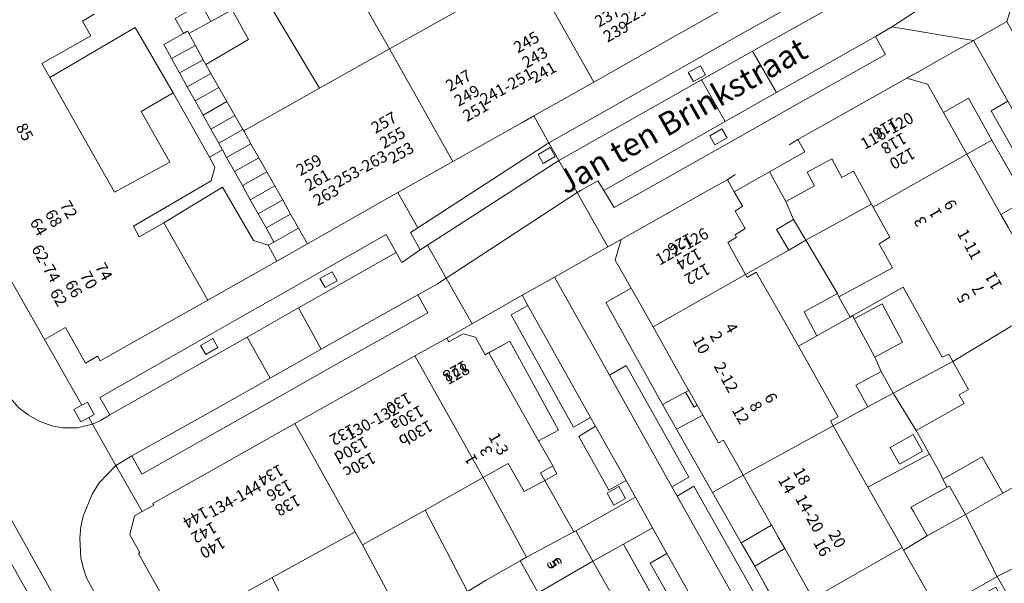
# Model space of a CAD drawing. Units: metres. Extents: x 80988 to 84261, y 451691 to 454635.
# Drawn here: x 81999 to 82084, y 452741 to 452790 of the extents above; entities that cross this region are included whole.
import ezdxf
from ezdxf.enums import TextEntityAlignment as Align

# ---------------------------------------------------------------- set-up
doc = ezdxf.new("R2010")
doc.units = ezdxf.units.M
doc.header["$MEASUREMENT"] = 0
for name, color, linetype, lineweight in [('Gebouwinstallatie_bordes_0', 7, 'Continuous', 0), ('Nummeraanduiding', 7, 'Continuous', 0), ('Nummeraanduidingreeks', 7, 'Continuous', 0), ('Onbegroeid terreindeel_erf_0', 7, 'Continuous', 0), ('Onbegroeid terreindeel_onverhard_0', 7, 'Continuous', 0), ('Openbare ruimte label_Weg', 7, 'Continuous', 0), ('Pand_0', 7, 'Continuous', 0), ('Scheiding_0', 7, 'Continuous', 0), ('Wegdeel_open verharding_0', 7, 'Continuous', 0), ('Wegdeel_open verharding_betonstraatstenen_0', 7, 'Continuous', 0), ('Wegdeel_open verharding_gebakken klinkers_0', 7, 'Continuous', 0), ('Wegdeel_open verharding_gebakken klinkers_verkeersdrempel_0', 7, 'Continuous', 0), ('Wegdeel_open verharding_tegels_0', 7, 'Continuous', 0)]:
    doc.layers.add(name, color=color, linetype=linetype, lineweight=lineweight)

# ---------------------------------------------------------------- blocks, each defined once
blk = doc.blocks.new('BGT_lev_stadsdelen_Laak_REALDWG_1_FMEBLOCK203')
at = {"layer": 'Onbegroeid terreindeel_erf_0'}
for points in [[(4.129, -1.265), (2.924, 0.797), (1.01, 4.128), (-4.129, 1.202), (-1.111, -4.129), (1.695, -2.54)], [(0.895, 3.219), (2.507, 0.331), (0.186, -0.965), (-1.427, 1.923)]]:
    blk.add_lwpolyline(points, close=True, dxfattribs=at)
blk = doc.blocks.new('BGT_lev_stadsdelen_Laak_REALDWG_1_FMEBLOCK744')
at = {"layer": 'Wegdeel_open verharding_gebakken klinkers_0'}
for points in [[(4.366, 1.457), (12.835, 6.26), (11.959, 7.808), (3.505, 3.008), (-0.949, 0.478), (-3.156, -0.795), (-12.835, -6.292), (-11.96, -7.808), (-0.083, -1.066)], [(6.238, 4), (7.284, 4.591), (7.726, 3.807), (6.68, 3.216)], [(-2.612, -1.974), (-3.658, -2.565), (-4.1, -1.781), (-3.054, -1.19)]]:
    blk.add_lwpolyline(points, close=True, dxfattribs=at)
blk = doc.blocks.new('BGT_lev_stadsdelen_Laak_REALDWG_1_FMEBLOCK756')
at = {"layer": 'Wegdeel_open verharding_tegels_0'}
blk.add_lwpolyline([(-12.63, -5.353), (-15.301, -6.86), (-18.435, -8.628), (-24.599, -12.106), (-27.489, -13.736), (-30.674, -15.533), (-36.794, -18.986), (-43.202, -22.602), (-49.353, -26.072), (-54.557, -29.008), (-53.241, -31.332), (-40.904, -24.361), (-36.502, -21.876), (-28.192, -17.183), (-27.288, -18.724), (-26.795, -19.564), (-25.151, -18.534), (-26.051, -17.035), (-25.742, -16.838), (-13.918, -9.316), (-11.456, -7.75)], dxfattribs=at)
blk = doc.blocks.new('BGT_lev_stadsdelen_Laak_REALDWG_1_FMEBLOCK955')
at = {"layer": 'Onbegroeid terreindeel_erf_0'}
for points in [[(3.015, 0.826), (1.012, 4.065), (-1.172, 2.867), (-4.172, 1.241), (-1.168, -4.065), (4.172, -1.224)], [(2.758, 0.478), (3.566, -0.966), (1.552, -2.092), (0.745, -0.648)]]:
    blk.add_lwpolyline(points, close=True, dxfattribs=at)
blk = doc.blocks.new('BGT_lev_stadsdelen_Laak_REALDWG_1_FMEBLOCK1152')
at = {"layer": 'Wegdeel_open verharding_tegels_0'}
for points in [[(3.276, -1.98), (4.715, -1.08), (4.283, -0.329), (2.822, -1.16), (-2.598, 8.539), (-1.132, 9.365), (-1.621, 10.242), (-5.967, 7.782), (-8.173, 6.534), (-7.981, 6.205), (-6.751, 6.907), (-5.681, 6.621), (-4.829, 5.094), (-4.537, 5.256), (-2.693, 6.286), (1.5, -1.425), (-0.223, -2.36), (1.008, -4.532), (1.166, -4.83), (1.379, -5.214), (0.322, -5.8), (2.826, -10.242), (3.019, -10.136), (8.173, -7.235), (7.364, -5.8), (5.882, -6.632)], [(6.736, -6.314), (7.319, -7.348), (6.293, -7.931), (5.724, -6.897)]]:
    blk.add_lwpolyline(points, close=True, dxfattribs=at)
blk = doc.blocks.new('BGT_lev_stadsdelen_Laak_REALDWG_1_FMEBLOCK1225')
at = {"layer": 'Wegdeel_open verharding_gebakken klinkers_0'}
for points in [[(6.423, 3.1), (5.552, 4.636), (-5.8, -2.718), (-6.423, -3.125), (-5.604, -4.637), (-4.952, -4.217)], [(4.617, 3.634), (5.663, 4.225), (6.105, 3.441), (5.059, 2.85)]]:
    blk.add_lwpolyline(points, close=True, dxfattribs=at)
blk = doc.blocks.new('BGT_lev_stadsdelen_Laak_REALDWG_1_FMEBLOCK1226')
at = {"layer": 'Wegdeel_open verharding_gebakken klinkers_0'}
for points in [[(3.643, 1.025), (12.195, 5.853), (11.326, 7.409), (2.758, 2.549), (-1.668, 0.037), (-12.195, -5.934), (-11.296, -7.409), (-0.798, -1.482)], [(-1.522, -1.378), (-2.568, -1.969), (-3.01, -1.185), (-1.964, -0.594)]]:
    blk.add_lwpolyline(points, close=True, dxfattribs=at)
blk = doc.blocks.new('BGT_lev_stadsdelen_Laak_REALDWG_1_FMEBLOCK1235')
at = {"layer": 'Wegdeel_open verharding_gebakken klinkers_0'}
for points in [[(4.651, 1.618), (12.976, 6.302), (12.072, 7.842), (3.762, 3.149), (-0.64, 0.665), (-12.977, -6.307), (-12.106, -7.843), (0.236, -0.864)], [(0.583, -0.414), (-0.463, -1.005), (-0.905, -0.22), (0.141, 0.37)]]:
    blk.add_lwpolyline(points, close=True, dxfattribs=at)
blk = doc.blocks.new('BGT_lev_stadsdelen_Laak_REALDWG_1_FMEBLOCK1501')
at = {"layer": 'Onbegroeid terreindeel_erf_0'}
for points in [[(2.972, 2.49), (1.449, 4.481), (-0.132, 5.674), (-0.567, 5.429), (-2.237, 4.488), (-4.159, 3.405), (-5.448, 2.655), (-0.676, -5.675), (5.448, -2.234)], [(-0.926, 4.26), (0.422, 5.082), (1.198, 3.809), (-0.149, 2.987)]]:
    blk.add_lwpolyline(points, close=True, dxfattribs=at)

msp = doc.modelspace()

# ---------------------------------------------------------------- linework, layer by layer
at = {"layer": 'Gebouwinstallatie_bordes_0'}
for points in [[(82056.787, 452757.987), (82056.501, 452757.835), (82057.253, 452756.545), (82057.515, 452756.699)], [(82044.994, 452751.444), (82043.932, 452750.844), (82044.309, 452750.176), (82045.365, 452750.762), (82045.152, 452751.146)]]:
    msp.add_lwpolyline(points, close=True, dxfattribs=at)
at = {"layer": 'Onbegroeid terreindeel_erf_0'}
for points in [[(82026.102, 452795.885), (82025.678, 452795.638), (82023.966, 452794.641), (82022.253, 452793.644), (82020.581, 452792.735), (82019.895, 452792.361), (82024.794, 452784.138), (82030.874, 452787.555)], [(82019.895, 452792.361), (82018.91, 452791.825), (82017.238, 452790.916), (82018.633, 452788.352), (82014.941, 452786.206), (82015.386, 452785.428), (82016.081, 452784.214), (82016.776, 452783), (82017.47, 452781.786), (82018.165, 452780.572), (82018.234, 452780.452), (82024.794, 452784.138)], [(82012.134, 452783.748), (82008.829, 452789.407), (82001.431, 452785.08), (82001.642, 452784.705), (82007.031, 452775.135), (82011.83, 452777.751), (82009.36, 452782.131)], [(82078.856, 452782.031), (82080.731, 452778.701), (82080.877, 452778.441), (82083.044, 452779.661), (82081.023, 452783.276)], [(82083.044, 452779.661), (82080.877, 452778.441), (82083.821, 452773.214), (82085.996, 452774.463)], [(82071.047, 452776.973), (82070.049, 452776.42), (82069.181, 452778.027), (82067.036, 452776.869), (82067.675, 452775.686), (82065.188, 452774.342), (82065.842, 452772.787), (82066.915, 452770.978), (82072.623, 452774.104)], [(82065.842, 452772.787), (82065.188, 452774.342), (82063.771, 452776.907), (82060.708, 452775.185), (82061.436, 452773.93), (82060.793, 452773.501), (82061.659, 452772.002), (82060.813, 452771.466), (82060.925, 452771.252), (82060.161, 452770.778), (82061.707, 452768.005), (82065.462, 452770.116), (82064.389, 452771.925)], [(82019.093, 452770.969), (82016.406, 452775.581), (82011.321, 452772.489), (82015.111, 452765.801), (82021.102, 452769.187), (82020.348, 452770.549)], [(82073.27, 452770.686), (82074.191, 452771.251), (82072.766, 452773.843), (82072.623, 452774.104), (82066.915, 452770.978), (82069.676, 452766.372), (82069.793, 452766.1), (82074.423, 452768.609)], [(82066.915, 452770.978), (82065.462, 452770.116), (82061.707, 452768.005), (82061.848, 452767.752), (82062.617, 452768.223), (82064.142, 452765.553), (82066.273, 452761.815), (82067.879, 452762.707), (82066.778, 452764.793), (82069.676, 452766.372)], [(82053.687, 452763.477), (82051.826, 452766.774), (82051.788, 452766.841), (82049.61, 452765.585), (82054.493, 452756.766), (82056.501, 452757.835), (82056.787, 452757.987), (82056.772, 452758.014), (82055.586, 452760.115)], [(82075.358, 452766.929), (82070.994, 452764.465), (82071.112, 452764.191), (82073.526, 452765.483), (82075.308, 452762.155), (82072.894, 452760.863), (82073.447, 452759.637), (82074.48, 452757.753), (82079.642, 452760.502), (82079.293, 452761.121), (82078.737, 452760.851)], [(82072.894, 452760.863), (82071.112, 452764.191), (82070.994, 452764.465), (82070.771, 452764.34), (82067.879, 452762.707), (82066.273, 452761.815), (82069.733, 452755.711), (82069.05, 452755.363), (82069.296, 452754.929), (82072.296, 452756.555), (82071.262, 452758.439), (82073.447, 452759.637)], [(82039.45, 452761.232), (82043.764, 452753.616), (82045.486, 452754.551), (82041.293, 452762.262)], [(82080.21, 452757.602), (82081.02, 452758.059), (82079.642, 452760.502), (82074.48, 452757.753), (82076.483, 452754.514), (82080.631, 452756.854)], [(82056.787, 452757.987), (82056.501, 452757.835), (82057.253, 452756.545), (82057.515, 452756.699)], [(82059.796, 452753.693), (82059.351, 452753.443), (82057.999, 452755.841), (82055.721, 452754.626), (82058.829, 452749.154), (82061.503, 452750.663), (82061.299, 452751.025)], [(82079.174, 452749.611), (82078.795, 452750.305), (82078.53, 452750.885), (82077.64, 452752.464), (82072.3, 452749.623), (82075.261, 452744.393), (82075.392, 452744.162), (82077.434, 452745.391), (82076.239, 452747.51), (82076.012, 452747.884)], [(82082.205, 452752.228), (82078.795, 452750.305), (82079.174, 452749.611), (82079.358, 452749.711), (82080.743, 452747.258), (82083.978, 452749.085)], [(82044.309, 452750.176), (82042.533, 452749.232), (82041.135, 452751.662), (82038.98, 452750.455), (82042.734, 452743.538), (82046.812, 452745.734)], [(82044.994, 452751.444), (82043.932, 452750.844), (82044.309, 452750.176), (82045.365, 452750.762), (82045.152, 452751.146)], [(82038.98, 452750.455), (82033.939, 452747.634), (82037.629, 452740.576), (82039.22, 452741.565), (82042.183, 452743.228), (82042.734, 452743.538)], [(82061.503, 452750.663), (82058.829, 452749.154), (82061.321, 452744.785), (82063.95, 452746.321)], [(82085.574, 452749.986), (82083.978, 452749.085), (82080.743, 452747.258), (82083.483, 452741.873), (82085.455, 452742.869), (82088.518, 452744.767)], [(82033.939, 452747.634), (82028.53, 452744.605), (82031.734, 452738.627), (82032.677, 452737.697), (82034.13, 452735.303), (82039.088, 452738.057), (82037.629, 452740.576)], [(82080.743, 452747.258), (82077.434, 452745.391), (82075.392, 452744.162), (82078.344, 452738.947), (82083.483, 452741.873)], [(82028.53, 452744.605), (82027.876, 452745.757), (82020.683, 452741.778), (82021.744, 452739.65), (82022.819, 452740.255), (82023.668, 452738.746), (82024.508, 452739.218), (82026.547, 452735.553), (82031.734, 452738.627)], [(82048.486, 452743.212), (82051.609, 452737.672), (82052.055, 452737.915), (82054.249, 452739.109), (82051.124, 452744.669)], [(82088.539, 452744.731), (82088.518, 452744.767), (82085.455, 452742.869), (82083.483, 452741.873), (82085.397, 452738.542), (82087.272, 452739.635), (82088.477, 452737.574), (82091.631, 452739.248)], [(82065.096, 452744.288), (82062.492, 452742.782), (82064.861, 452738.507), (82067.52, 452739.985), (82067.375, 452740.243)], [(82021.058, 452739.163), (82021.27, 452738.756), (82021.474, 452738.87), (82022.012, 452739.173), (82021.744, 452739.65), (82020.683, 452741.778), (82020.289, 452741.56), (82012.747, 452737.388), (82015.473, 452732.517), (82016.901, 452732.113), (82017.441, 452732.429), (82015.776, 452735.366), (82020.233, 452737.919), (82019.892, 452738.48)]]:
    msp.add_lwpolyline(points, close=True, dxfattribs=at)
at = {"layer": 'Onbegroeid terreindeel_onverhard_0'}
for points in [[(82057.785, 452786.095), (82056.739, 452785.504), (82057.181, 452784.72), (82058.227, 452785.311)], [(82059.652, 452780.62), (82058.606, 452780.029), (82059.048, 452779.245), (82060.094, 452779.836)], [(82044.778, 452779.007), (82043.732, 452778.416), (82044.174, 452777.632), (82045.22, 452778.223)], [(82025.886, 452768.258), (82024.84, 452767.667), (82025.282, 452766.883), (82026.328, 452767.474)], [(82015.548, 452762.477), (82014.502, 452761.886), (82014.944, 452761.102), (82015.99, 452761.693)], [(82004.209, 452756.697), (82003.523, 452756.323), (82004.122, 452755.258), (82004.809, 452755.639), (82005.281, 452755.901), (82004.695, 452756.963)], [(82049.71, 452749.079), (82050.28, 452748.045), (82051.306, 452748.628), (82050.723, 452749.662)]]:
    msp.add_lwpolyline(points, close=True, dxfattribs=at)
at = {"layer": 'Pand_0'}
for points in [[(82043.081, 452794.415), (82048.555, 452784.678), (82054.706, 452788.148), (82061.114, 452791.764), (82055.656, 452801.482), (82049.23, 452797.87)], [(82015.982, 452793.262), (82015.221, 452794.623), (82013.306, 452793.574), (82013.788, 452792.724), (82014.519, 452791.436), (82015.386, 452789.909), (82017.238, 452790.916)], [(82030.874, 452787.555), (82036.343, 452777.788), (82042.467, 452781.243), (82043.351, 452781.742), (82048.555, 452784.678), (82043.081, 452794.415), (82036.998, 452790.996)], [(82014.519, 452791.436), (82012.302, 452790.178), (82013.019, 452788.882), (82013.37, 452789.078), (82013.482, 452788.873), (82015.386, 452789.909)], [(82017.238, 452790.916), (82015.386, 452789.909), (82013.482, 452788.873), (82014.05, 452787.834), (82014.722, 452786.607), (82014.941, 452786.206), (82018.633, 452788.352)], [(82013.482, 452788.873), (82013.37, 452789.078), (82013.019, 452788.882), (82011.3, 452787.923), (82011.982, 452786.702), (82014.05, 452787.834)], [(82014.722, 452786.607), (82014.05, 452787.834), (82011.982, 452786.702), (82012.664, 452785.481)], [(82030.874, 452787.555), (82024.794, 452784.138), (82018.234, 452780.452), (82018.86, 452779.341), (82019.547, 452778.123), (82020.234, 452776.906), (82020.922, 452775.687), (82021.609, 452774.469), (82022.296, 452773.251), (82022.989, 452772.024), (82023.747, 452770.68), (82030.258, 452774.355), (82031.591, 452775.107), (82036.343, 452777.788)], [(82015.386, 452785.428), (82014.941, 452786.206), (82014.722, 452786.607), (82012.664, 452785.481), (82013.346, 452784.26)], [(82016.081, 452784.214), (82015.386, 452785.428), (82013.346, 452784.26), (82014.028, 452783.039)], [(82080.877, 452778.441), (82080.731, 452778.701), (82078.856, 452782.031), (82077.463, 452784.505), (82075.664, 452785.008), (82067.882, 452780.621), (82066.234, 452779.691), (82066.834, 452778.629), (82063.771, 452776.907), (82065.188, 452774.342), (82067.675, 452775.686), (82067.036, 452776.869), (82069.181, 452778.027), (82070.049, 452776.42), (82071.047, 452776.973), (82072.623, 452774.104), (82072.766, 452773.843)], [(82016.776, 452783), (82016.081, 452784.214), (82014.028, 452783.039), (82014.71, 452781.818)], [(82016.776, 452783), (82014.71, 452781.818), (82015.392, 452780.597), (82017.47, 452781.786)], [(82017.47, 452781.786), (82015.392, 452780.597), (82016.074, 452779.376), (82018.165, 452780.572)], [(82018.234, 452780.452), (82018.165, 452780.572), (82016.074, 452779.376), (82016.383, 452778.822), (82016.756, 452778.155), (82018.86, 452779.341)], [(82019.547, 452778.123), (82018.86, 452779.341), (82016.756, 452778.155), (82017.438, 452776.934)], [(82019.547, 452778.123), (82017.438, 452776.934), (82018.12, 452775.713), (82020.234, 452776.906)], [(82079.642, 452760.502), (82087.677, 452765.33), (82087.422, 452765.782), (82085.955, 452768.385), (82086.399, 452768.635), (82085.054, 452771.023), (82084.437, 452772.119), (82083.821, 452773.214), (82080.877, 452778.441), (82072.766, 452773.843), (82074.191, 452771.251), (82073.27, 452770.686), (82074.423, 452768.609), (82069.793, 452766.1), (82070.771, 452764.34), (82070.994, 452764.465), (82075.358, 452766.929), (82078.737, 452760.851), (82079.293, 452761.121)], [(82020.922, 452775.687), (82020.234, 452776.906), (82018.12, 452775.713), (82018.802, 452774.491)], [(82053.687, 452763.477), (82061.707, 452768.005), (82060.161, 452770.778), (82060.925, 452771.252), (82060.813, 452771.466), (82061.659, 452772.002), (82060.793, 452773.501), (82061.436, 452773.93), (82060.708, 452775.185), (82060.122, 452776.226), (82058.698, 452775.443), (82050.916, 452771.056), (82050.417, 452769.268), (82051.788, 452766.841), (82051.826, 452766.774)], [(82020.922, 452775.687), (82018.802, 452774.491), (82019.484, 452773.27), (82021.609, 452774.469)], [(82021.609, 452774.469), (82019.484, 452773.27), (82020.166, 452772.049), (82022.296, 452773.251)], [(82022.989, 452772.024), (82022.296, 452773.251), (82020.166, 452772.049), (82020.848, 452770.828)], [(82065.842, 452772.787), (82064.389, 452771.925), (82065.462, 452770.116), (82066.915, 452770.978)], [(82023.747, 452770.68), (82022.989, 452772.024), (82020.848, 452770.828), (82020.348, 452770.549), (82021.102, 452769.187)], [(82061.503, 452750.663), (82069.296, 452754.929), (82069.05, 452755.363), (82069.733, 452755.711), (82066.273, 452761.815), (82064.142, 452765.553), (82062.617, 452768.223), (82061.848, 452767.752), (82061.707, 452768.005), (82053.687, 452763.477), (82055.586, 452760.115), (82056.772, 452758.014), (82056.787, 452757.987), (82057.515, 452756.699), (82057.999, 452755.841), (82059.351, 452753.443), (82059.796, 452753.693), (82061.299, 452751.025)], [(82070.771, 452764.34), (82069.793, 452766.1), (82069.676, 452766.372), (82066.778, 452764.793), (82067.879, 452762.707)], [(82073.526, 452765.483), (82071.112, 452764.191), (82072.894, 452760.863), (82075.308, 452762.155)], [(82085.574, 452749.986), (82093.641, 452754.75), (82093.448, 452755.092), (82091.264, 452758.967), (82090.697, 452759.972), (82090.131, 452760.977), (82087.677, 452765.33), (82079.642, 452760.502), (82081.02, 452758.059), (82080.21, 452757.602), (82080.631, 452756.854), (82076.483, 452754.514), (82077.64, 452752.464), (82078.53, 452750.885), (82078.795, 452750.305), (82082.205, 452752.228), (82083.978, 452749.085)], [(82033.068, 452760.966), (82038.98, 452750.455), (82041.135, 452751.662), (82042.533, 452749.232), (82044.309, 452750.176), (82043.932, 452750.844), (82044.994, 452751.444), (82043.764, 452753.616), (82039.45, 452761.232), (82039.158, 452761.07), (82038.306, 452762.597), (82037.235, 452762.883), (82036.005, 452762.181), (82035.814, 452762.51)], [(82022.66, 452755.114), (82027.876, 452745.757), (82028.53, 452744.605), (82033.939, 452747.634), (82038.98, 452750.455), (82033.068, 452760.966), (82028.057, 452758.148)], [(82073.447, 452759.637), (82071.262, 452758.439), (82072.296, 452756.555), (82074.48, 452757.753)], [(82022.66, 452755.114), (82015.142, 452750.886), (82010.359, 452748.197), (82010.442, 452748.049), (82009.432, 452747.496), (82008.777, 452747.137), (82008.36, 452745.499), (82009.243, 452743.95), (82009.106, 452743.862), (82012.747, 452737.388), (82020.289, 452741.56), (82020.683, 452741.778), (82027.876, 452745.757)], [(82067.52, 452739.985), (82075.261, 452744.393), (82072.3, 452749.623), (82069.296, 452754.929), (82061.503, 452750.663), (82063.95, 452746.321), (82063.963, 452746.297), (82064.527, 452745.296), (82065.096, 452744.288), (82067.375, 452740.243)], [(82076.226, 452754.166), (82074.213, 452753.04), (82075.02, 452751.596), (82077.034, 452752.722)], [(82079.358, 452749.711), (82079.174, 452749.611), (82076.012, 452747.884), (82076.239, 452747.51), (82077.434, 452745.391), (82080.743, 452747.258)], [(82048.486, 452743.212), (82047.005, 452745.84), (82046.812, 452745.734), (82042.734, 452743.538), (82042.183, 452743.228), (82043.746, 452740.464)], [(82073.632, 452729.139), (82081.362, 452733.616), (82078.344, 452738.947), (82075.392, 452744.162), (82075.261, 452744.393), (82067.52, 452739.985), (82069.982, 452735.615), (82069.997, 452735.588), (82070.563, 452734.584), (82071.133, 452733.573), (82073.42, 452729.515)], [(82040.286, 452738.457), (82043.746, 452740.464), (82042.183, 452743.228), (82039.22, 452741.565), (82037.629, 452740.576), (82039.088, 452738.057), (82039.308, 452737.677)], [(82055.436, 452730.881), (82055.396, 452730.951), (82052.286, 452736.471), (82052.272, 452736.496), (82051.949, 452737.068), (82051.627, 452737.64), (82051.609, 452737.672), (82048.486, 452743.212), (82043.746, 452740.464), (82040.286, 452738.457), (82043.71, 452732.328), (82047.126, 452726.212)]]:
    msp.add_lwpolyline(points, close=True, dxfattribs=at)
msp.add_lwpolyline([(81998.409, 452766.915), (82000.978, 452762.389), (82002.794, 452763.431), (82004.528, 452760.333), (82005.575, 452760.938), (82005.793, 452760.553), (82015.111, 452765.801), (82011.321, 452772.489), (82009.175, 452771.28), (82008.674, 452772.201), (82015.423, 452776.134), (82015.743, 452777.307), (82015.259, 452778.171), (82012.134, 452783.748), (82009.36, 452782.131), (82011.83, 452777.751), (82007.031, 452775.135), (82001.642, 452784.705), (82001.431, 452785.08), (82000.753, 452786.283), (82005, 452788.676), (82004.277, 452789.959), (82005.267, 452790.567)], dxfattribs=at)
at = {"layer": 'Scheiding_0'}
for p, q in [((82066.234, 452779.691), (82065.484, 452779.255)), ((82085.996, 452774.463), (82083.044, 452779.661)), ((82060.708, 452775.185), (82063.771, 452776.907)), ((82060.814, 452776.687), (82060.122, 452776.226)), ((82083.821, 452773.214), (82085.996, 452774.463)), ((82021.102, 452769.187), (82015.111, 452765.801)), ((82054.493, 452756.766), (82056.501, 452757.835)), ((82057.999, 452755.841), (82055.721, 452754.626)), ((82055.721, 452754.626), (82058.829, 452749.154)), ((82044.309, 452750.176), (82046.812, 452745.734)), ((82058.829, 452749.154), (82061.321, 452744.785)), ((82061.321, 452744.785), (82063.95, 452746.321)), ((82051.124, 452744.669), (82048.486, 452743.212)), ((82054.249, 452739.109), (82051.124, 452744.669)), ((82065.096, 452744.288), (82062.492, 452742.782)), ((82062.492, 452742.782), (82064.861, 452738.507))]:
    msp.add_line(p, q, dxfattribs=at)
for points in [[(82012.134, 452783.748), (82008.829, 452789.407), (82001.431, 452785.08)], [(82083.044, 452779.661), (82081.023, 452783.276), (82078.856, 452782.031)], [(82020.348, 452770.549), (82019.093, 452770.969), (82016.406, 452775.581), (82011.321, 452772.489)], [(82051.788, 452766.841), (82049.61, 452765.585), (82054.493, 452756.766)], [(82043.764, 452753.616), (82045.486, 452754.551), (82041.293, 452762.262), (82039.45, 452761.232)]]:
    msp.add_lwpolyline(points, dxfattribs=at)
at = {"layer": 'Wegdeel_open verharding_0'}
for points in [[(82005.267, 452790.567), (82004.277, 452789.959), (82005, 452788.676), (82000.753, 452786.283), (82001.431, 452785.08), (82008.829, 452789.407), (82012.134, 452783.748), (82015.259, 452778.171), (82016.383, 452778.822), (82016.074, 452779.376), (82015.392, 452780.597), (82014.71, 452781.818), (82014.028, 452783.039), (82013.346, 452784.26), (82012.664, 452785.481), (82011.982, 452786.702), (82011.3, 452787.923), (82013.019, 452788.882), (82012.302, 452790.178)], [(82012.747, 452737.388), (82009.106, 452743.862), (82009.243, 452743.95), (82008.36, 452745.499), (82008.777, 452747.137), (82009.432, 452747.496), (82007.248, 452751.343), (82007.16, 452751.498), (82005.706, 452749.997), (82005.104, 452748.996), (82004.314, 452747.109), (82004.124, 452746.181), (82004.042, 452745.195), (82004.137, 452743.503), (82004.321, 452742.669), (82004.628, 452741.773), (82005.684, 452739.788)]]:
    msp.add_lwpolyline(points, dxfattribs=at)
for points in [[(82017.438, 452776.934), (82016.756, 452778.155), (82016.383, 452778.822), (82015.259, 452778.171), (82015.743, 452777.307), (82015.423, 452776.134), (82008.674, 452772.201), (82009.175, 452771.28), (82011.321, 452772.489), (82016.406, 452775.581), (82019.093, 452770.969), (82020.348, 452770.549), (82020.848, 452770.828), (82020.166, 452772.049), (82019.484, 452773.27), (82018.802, 452774.491), (82018.12, 452775.713)], [(82085.996, 452774.463), (82083.821, 452773.214), (82084.437, 452772.119), (82085.054, 452771.023), (82087.254, 452772.277)], [(82057.515, 452756.699), (82057.253, 452756.545), (82056.501, 452757.835), (82054.493, 452756.766), (82055.721, 452754.626), (82057.999, 452755.841)], [(82006.414, 452731.926), (81996.199, 452750.181), (81994.564, 452749.253), (82002.531, 452735.087), (82008.525, 452724.452), (82010.132, 452725.338)], [(82053.65, 452746.091), (82052.159, 452748.741), (82047.005, 452745.84), (82048.486, 452743.212), (82051.124, 452744.669)], [(82064.527, 452745.296), (82063.963, 452746.297), (82063.95, 452746.321), (82061.321, 452744.785), (82062.492, 452742.782), (82065.096, 452744.288)]]:
    msp.add_lwpolyline(points, close=True, dxfattribs=at)
at = {"layer": 'Wegdeel_open verharding_betonstraatstenen_0'}
for points in [[(82084.413, 452783.027), (82082.962, 452782.2), (82085.513, 452777.724), (82086.943, 452778.55)], [(82055.769, 452748.835), (82055.326, 452749.631), (82049.914, 452759.297), (82045.155, 452767.796), (82042.365, 452766.218), (82042.855, 452765.341), (82048.269, 452755.647), (82048.701, 452754.896), (82051.351, 452750.176), (82052.159, 452748.741), (82053.65, 452746.091), (82054.895, 452743.879), (82063.005, 452729.447), (82065.811, 452730.992), (82063.142, 452735.781), (82061.2, 452739.201)], [(82042.855, 452765.341), (82041.389, 452764.515), (82046.809, 452754.816), (82048.269, 452755.647)], [(82051.355, 452760.133), (82049.914, 452759.297), (82055.326, 452749.631), (82056.782, 452750.466)], [(82051.351, 452750.176), (82048.701, 452754.896), (82047.262, 452753.996), (82049.868, 452749.344)], [(82057.211, 452749.686), (82055.769, 452748.835), (82061.2, 452739.201), (82062.674, 452740.021)], [(82054.895, 452743.879), (82053.427, 452743.029), (82061.614, 452728.529), (82063.005, 452729.447)]]:
    msp.add_lwpolyline(points, close=True, dxfattribs=at)
at = {"layer": 'Wegdeel_open verharding_gebakken klinkers_0'}
for points in [[(82086.329, 452797.281), (82086.742, 452797.551), (82088.184, 452798.348), (82089.607, 452795.983), (82088.683, 452797.529), (82102.319, 452805.236), (82100.29, 452808.81), (82099.183, 452808.188), (82097.678, 452807.341), (82093.146, 452804.794), (82089.088, 452802.512), (82087.311, 452801.549), (82084.824, 452799.954), (82073.024, 452792.387), (82072.757, 452792.216), (82071.113, 452791.186), (82070.62, 452792.026), (82062.295, 452787.343), (82064.374, 452783.763), (82072.942, 452788.623), (82074.363, 452789.457), (82074.591, 452789.606)], [(82090.076, 452779.652), (82089.228, 452781.136), (82086.728, 452785.625), (82084.343, 452789.907), (82081.449, 452788.273), (82084.413, 452783.027), (82086.943, 452778.55), (82087.802, 452777.039), (82089.671, 452773.695), (82092.542, 452775.273)], [(82059.948, 452781.251), (82057.88, 452784.861), (82045.538, 452777.882), (82047.111, 452775.103), (82047.459, 452775.33), (82048.904, 452776.127), (82049.421, 452775.28)], [(82047.111, 452775.103), (82045.538, 452777.882), (82034.163, 452770.565), (82035.779, 452767.713)], [(82035.015, 452767.215), (82035.779, 452767.713), (82034.163, 452770.565), (82033.511, 452770.145), (82031.926, 452769.062), (82031.437, 452769.927), (82022.968, 452765.124), (82024.953, 452761.554), (82033.306, 452766.271)], [(82025.822, 452759.991), (82034.171, 452764.703), (82033.306, 452766.271), (82024.953, 452761.554), (82020.515, 452759.048), (82016.388, 452756.719), (82008.532, 452752.33), (82009.409, 452750.728), (82021.389, 452757.489)], [(82020.515, 452759.048), (82018.519, 452762.601), (82006.642, 452755.859), (82006.375, 452755.686), (82005.826, 452755.373), (82005.136, 452755.064), (82007.16, 452751.498), (82008.532, 452752.33), (82016.388, 452756.719)]]:
    msp.add_lwpolyline(points, close=True, dxfattribs=at)
msp.add_lwpolyline([(82005.684, 452739.788), (82004.628, 452741.773), (82004.321, 452742.669), (82004.137, 452743.503), (82004.042, 452745.195), (82004.124, 452746.181), (82004.314, 452747.109), (82005.104, 452748.996), (82005.706, 452749.997), (82007.16, 452751.498), (82005.136, 452755.064), (82003.823, 452754.75), (82002.545, 452754.747), (82001.604, 452754.916), (82000.51, 452755.317), (81999.551, 452755.867), (81998.756, 452756.474), (81998.171, 452757.143), (81993.781, 452764.81), (81992.002, 452767.932), (81987.577, 452765.442), (81994.454, 452753.303), (81996.199, 452750.181), (82006.414, 452731.926)], dxfattribs=at)
at = {"layer": 'Wegdeel_open verharding_gebakken klinkers_verkeersdrempel_0'}
for points in [[(82062.295, 452787.343), (82057.88, 452784.861), (82059.948, 452781.251), (82064.374, 452783.763)], [(82024.953, 452761.554), (82022.968, 452765.124), (82018.519, 452762.601), (82020.515, 452759.048)]]:
    msp.add_lwpolyline(points, close=True, dxfattribs=at)
at = {"layer": 'Wegdeel_open verharding_tegels_0'}
for points in [[(82086.742, 452797.551), (82086.329, 452797.281), (82074.591, 452789.606), (82074.363, 452789.457), (82081.449, 452788.273), (82084.343, 452789.907)], [(82075.664, 452785.008), (82076.811, 452785.638), (82081.449, 452788.273), (82074.363, 452789.457), (82072.942, 452788.623), (82073.811, 452787.067), (82065.259, 452782.239), (82060.818, 452779.732), (82050.32, 452773.805), (82049.421, 452775.28), (82048.904, 452776.127), (82047.459, 452775.33), (82047.111, 452775.103), (82049.771, 452770.408), (82050.916, 452771.056), (82058.698, 452775.443), (82060.122, 452776.226), (82060.708, 452775.185), (82063.771, 452776.907), (82066.834, 452778.629), (82066.234, 452779.691), (82067.882, 452780.621)], [(82044.667, 452779.418), (82043.351, 452781.742), (82042.467, 452781.243), (82036.343, 452777.788), (82031.591, 452775.107), (82033.315, 452772.064)], [(81998.409, 452766.915), (81993.166, 452776.151), (81990.329, 452774.589), (81995.37, 452765.727), (81993.781, 452764.81), (81998.171, 452757.143), (81998.756, 452756.474), (81999.551, 452755.867), (82000.51, 452755.317), (82001.604, 452754.916), (82002.545, 452754.747), (82003.823, 452754.75), (82005.136, 452755.064), (82004.809, 452755.639), (82004.122, 452755.258), (82003.523, 452756.323), (82004.209, 452756.697), (82000.978, 452762.389)], [(82022.107, 452766.675), (82030.561, 452771.475), (82031.437, 452769.927), (82031.926, 452769.062), (82033.511, 452770.145), (82032.692, 452771.657), (82033.315, 452772.064), (82031.591, 452775.107), (82030.258, 452774.355), (82023.747, 452770.68), (82021.102, 452769.187), (82015.111, 452765.801), (82005.793, 452760.553), (82005.575, 452760.938), (82004.528, 452760.333), (82002.794, 452763.431), (82000.978, 452762.389), (82004.209, 452756.697), (82004.695, 452756.963), (82005.281, 452755.901), (82004.809, 452755.639), (82005.136, 452755.064), (82005.826, 452755.373), (82006.375, 452755.686), (82006.642, 452755.859), (82005.767, 452757.375), (82015.446, 452762.872), (82017.653, 452764.145)], [(82049.771, 452770.408), (82047.111, 452775.103), (82035.779, 452767.713), (82038.019, 452763.758), (82042.365, 452766.218), (82045.155, 452767.796)], [(82028.057, 452758.148), (82033.068, 452760.966), (82035.814, 452762.51), (82038.019, 452763.758), (82035.779, 452767.713), (82035.015, 452767.215), (82033.306, 452766.271), (82034.171, 452764.703), (82025.822, 452759.991), (82021.389, 452757.489), (82009.409, 452750.728), (82008.532, 452752.33), (82007.16, 452751.498), (82007.248, 452751.343), (82009.432, 452747.496), (82010.442, 452748.049), (82010.359, 452748.197), (82015.142, 452750.886), (82022.66, 452755.114)]]:
    msp.add_lwpolyline(points, close=True, dxfattribs=at)
for points in [[(82085.513, 452777.724), (82082.962, 452782.2), (82084.413, 452783.027), (82081.449, 452788.273), (82076.811, 452785.638), (82075.664, 452785.008), (82077.463, 452784.505), (82078.856, 452782.031), (82081.023, 452783.276), (82083.044, 452779.661), (82085.996, 452774.463)], [(82064.861, 452738.507), (82062.492, 452742.782), (82061.321, 452744.785), (82058.829, 452749.154), (82055.721, 452754.626), (82054.493, 452756.766), (82049.61, 452765.585), (82051.788, 452766.841), (82050.417, 452769.268), (82050.916, 452771.056), (82049.771, 452770.408), (82045.155, 452767.796), (82049.914, 452759.297), (82051.355, 452760.133), (82056.782, 452750.466), (82055.326, 452749.631), (82055.769, 452748.835), (82057.211, 452749.686), (82062.674, 452740.021)], [(82002.531, 452735.087), (81994.564, 452749.253), (81996.199, 452750.181), (81994.454, 452753.303), (81992.798, 452752.378), (81983.542, 452768.844), (81982.681, 452770.375), (81981.864, 452769.925), (81980.414, 452769.126), (81982.479, 452768.579), (81984.584, 452764.845), (81988.114, 452758.584), (81991.872, 452751.913), (81993.395, 452749.198), (81993.803, 452748.472), (81997.207, 452742.404), (81997.876, 452741.238)], [(82061.614, 452728.529), (82053.427, 452743.029), (82054.895, 452743.879), (82053.65, 452746.091), (82051.124, 452744.669), (82054.249, 452739.109)]]:
    msp.add_lwpolyline(points, dxfattribs=at)

# ---------------------------------------------------------------- block references
at = {"layer": 'Onbegroeid terreindeel_erf_0'}
for name, p in [('BGT_lev_stadsdelen_Laak_REALDWG_1_FMEBLOCK1501', (82031.55, 452793.23)), ('BGT_lev_stadsdelen_Laak_REALDWG_1_FMEBLOCK955', (82073.468, 452753.688)), ('BGT_lev_stadsdelen_Laak_REALDWG_1_FMEBLOCK203', (82082.473, 452737.744))]:
    msp.add_blockref(name, p, dxfattribs=at)
at = {"layer": 'Wegdeel_open verharding_gebakken klinkers_0'}
for name, p in [('BGT_lev_stadsdelen_Laak_REALDWG_1_FMEBLOCK1235', (82057.644, 452785.725)), ('BGT_lev_stadsdelen_Laak_REALDWG_1_FMEBLOCK1226', (82061.616, 452781.214)), ('BGT_lev_stadsdelen_Laak_REALDWG_1_FMEBLOCK1225', (82039.115, 452774.781)), ('BGT_lev_stadsdelen_Laak_REALDWG_1_FMEBLOCK744', (82018.602, 452763.667))]:
    msp.add_blockref(name, p, dxfattribs=at)
at = {"layer": 'Wegdeel_open verharding_tegels_0'}
for name, p in [('BGT_lev_stadsdelen_Laak_REALDWG_1_FMEBLOCK756', (82097.908, 452810.749)), ('BGT_lev_stadsdelen_Laak_REALDWG_1_FMEBLOCK1152', (82043.986, 452755.976))]:
    msp.add_blockref(name, p, dxfattribs=at)

# ---------------------------------------------------------------- texts
at = {"layer": 'Nummeraanduiding'}
for s, rotation, p in [('237', 29.43, (82049.803, 452790.262)), ('239', 29.43, (82050.541, 452788.956)), ('245', 29.43, (82042.779, 452788.021)), ('243', 29.43, (82043.516, 452786.715)), ('241', 29.43, (82044.253, 452785.408)), ('247', 29.43, (82036.893, 452784.701)), ('249', 29.43, (82037.631, 452783.394)), ('251', 29.43, (82038.368, 452782.088)), ('257', 29.43, (82030.442, 452781.061)), ('116', 209.42, (82073.753, 452780.781)), ('85', 299.58, (81999.148, 452780.298)), ('255', 29.43, (82031.179, 452779.754)), ('118', 209.42, (82074.489, 452779.474)), ('253', 29.43, (82031.916, 452778.448)), ('120', 209.42, (82075.226, 452778.167)), ('259', 29.43, (82023.943, 452777.394)), ('261', 29.43, (82024.68, 452776.088)), ('263', 29.43, (82025.417, 452774.781)), ('72', 299.58, (82002.969, 452773.568)), ('9', 119.41, (82079.559, 452774.131)), ('68', 299.58, (82001.665, 452772.827)), ('1', 119.41, (82078.252, 452773.395)), ('64', 299.58, (82000.36, 452772.087)), ('3', 119.41, (82076.946, 452772.658)), ('126', 209.42, (82055.996, 452770.768)), ('124', 209.42, (82056.733, 452769.461)), ('70', 299.58, (82004.707, 452767.467)), ('74', 299.58, (82006.012, 452768.207)), ('122', 209.42, (82057.47, 452768.155)), ('66', 299.58, (82003.403, 452766.726)), ('11', 119.41, (82083.286, 452767.52)), ('62', 299.58, (82002.098, 452765.986)), ('7', 119.41, (82081.979, 452766.784)), ('5', 119.41, (82080.672, 452766.047)), ('4', 299.45, (82060.37, 452763.336)), ('10', 299.45, (82057.758, 452761.861)), ('2', 299.45, (82059.064, 452762.599)), ('128', 209.35, (82036.51, 452759.746)), ('130', 209.35, (82031.606, 452756.989)), ('6', 299.45, (82063.791, 452757.279)), ('130a', 209.35, (82032.341, 452755.681)), ('12', 299.45, (82061.179, 452755.804)), ('8', 299.45, (82062.485, 452756.542)), ('132', 209.35, (82026.74, 452754.253)), ('130b', 209.35, (82033.076, 452754.374)), ('130d', 209.35, (82027.475, 452752.946)), ('3', 119.53, (82039.335, 452752.813)), ('130c', 209.35, (82028.211, 452751.638)), ('1', 119.53, (82038.029, 452752.073)), ('134', 209.35, (82020.527, 452750.759)), ('18', 299.4, (82066.471, 452750.503)), ('14', 299.4, (82065.165, 452749.767)), ('136', 209.35, (82021.262, 452749.452)), ('138', 209.35, (82021.997, 452748.144)), ('144', 209.35, (82014.009, 452747.094)), ('142', 209.35, (82014.744, 452745.787)), ('20', 299.4, (82069.534, 452745.069)), ('140', 209.35, (82015.479, 452744.479)), ('16', 299.4, (82068.227, 452744.333)), ('5', 119.41, (82045.367, 452743.145))]:
    msp.add_text(s, height=1, rotation=rotation, dxfattribs=at).set_placement(p, align=Align.MIDDLE)
at = {"layer": 'Nummeraanduidingreeks'}
for s, rotation, p in [('229-239', 29.175, (82053.303, 452791.088)), ('241-251', 29.175, (82041.072, 452784.188)), ('116-120', 29.662, (82074.006, 452780.349)), ('253-263', 29.175, (82028.428, 452777.054)), ('122-126', 29.662, (82056.249, 452770.336)), ('1-11', 299.135, (82080.982, 452770.589)), ('62-74', 299.794, (82001.008, 452768.919)), ('128', 29.089, (82036.747, 452759.306)), ('2-12', 299.221, (82059.908, 452759.071)), ('130-132', 29.089, (82029.41, 452755.181)), ('1-3', 299.708, (82040.208, 452753.3)), ('134-144', 29.089, (82017.505, 452748.486)), ('14-20', 299.221, (82067.134, 452747.29)), ('5', 299.135, (82044.926, 452742.908))]:
    msp.add_text(s, height=1, rotation=rotation, dxfattribs=at).set_placement(p, align=Align.MIDDLE)
at = {"layer": 'Openbare ruimte label_Weg'}
msp.add_text('Jan ten Brinkstraat', height=2, rotation=29.53878, dxfattribs=at).set_placement((82056.308, 452781.553), align=Align.MIDDLE)

doc.saveas('drawing.dxf')
